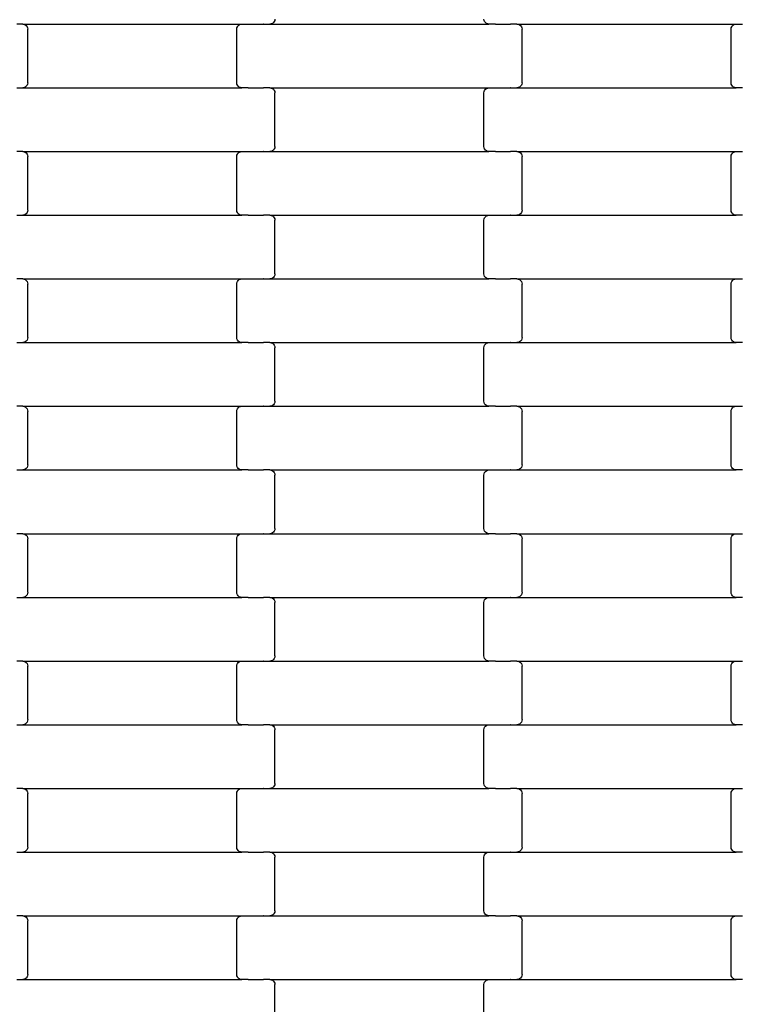
# Model space of a CAD drawing. Units: millimetres. Extents: x 12093 to 23238, y -13422 to -2164.
# Drawn here: x 20427 to 20710, y -8184 to -7797 of the extents above; entities that cross this region are included whole.
import ezdxf

# ---------------------------------------------------------------- set-up
doc = ezdxf.new("R2010")
doc.units = ezdxf.units.MM
doc.linetypes.add('GCAD_ISO03W100', pattern=[30, 12, -18])

msp = doc.modelspace()

# ---------------------------------------------------------------- linework, layer by layer
for p, q in [((20428.34, -7798.84), (20425.98, -7798.84)), ((20428.34, -7798.84), (20428.86, -7798.91)), ((20428.34, -7798.84), (20514.36, -7798.84)), ((20513.84, -7798.91), (20514.36, -7798.84)), ((20514.36, -7798.84), (20516.85, -7798.84)), ((20516.85, -7798.77), (20516.85, -7798.84)), ((20516.85, -7798.84), (20516.98, -7798.84)), ((20516.98, -7798.84), (20516.98, -7798.91)), ((20516.98, -7798.84), (20522.83, -7798.84)), ((20522.83, -7798.77), (20522.83, -7798.84)), ((20522.98, -7798.84), (20522.83, -7798.84)), ((20522.98, -7798.84), (20522.98, -7798.91)), ((20522.98, -7798.84), (20525.34, -7798.84)), ((20525.86, -7798.77), (20525.34, -7798.84)), ((20525.34, -7798.84), (20611.36, -7798.84)), ((20526.34, -7798.57), (20525.86, -7798.77)), ((20526.76, -7798.25), (20526.34, -7798.57)), ((20527.08, -7797.84), (20526.76, -7798.25)), ((20527.28, -7797.36), (20527.08, -7797.84)), ((20527.35, -7796.84), (20527.28, -7797.36)), ((20609.42, -7797.36), (20609.35, -7796.84)), ((20609.62, -7797.84), (20609.42, -7797.36)), ((20609.94, -7798.25), (20609.62, -7797.84)), ((20610.36, -7798.57), (20609.94, -7798.25)), ((20610.84, -7798.77), (20610.36, -7798.57)), ((20611.36, -7798.84), (20610.84, -7798.77)), ((20613.85, -7798.84), (20611.36, -7798.84)), ((20613.85, -7798.84), (20613.85, -7798.91)), ((20613.85, -7798.84), (20613.98, -7798.84)), ((20613.98, -7798.77), (20613.98, -7798.84)), ((20613.98, -7798.84), (20619.83, -7798.84)), ((20619.83, -7798.84), (20619.83, -7798.91)), ((20619.98, -7798.84), (20619.83, -7798.84)), ((20619.98, -7798.77), (20619.98, -7798.84)), ((20622.34, -7798.84), (20619.98, -7798.84)), ((20622.34, -7798.84), (20622.86, -7798.91)), ((20622.34, -7798.84), (20708.36, -7798.84)), ((20707.84, -7798.91), (20708.36, -7798.84)), ((20708.36, -7798.84), (20710.85, -7798.84)), ((20428.86, -7798.91), (20429.34, -7799.11)), ((20429.34, -7799.11), (20429.76, -7799.42)), ((20429.76, -7799.42), (20430.08, -7799.84)), ((20430.08, -7799.84), (20430.28, -7800.32)), ((20430.28, -7800.32), (20430.35, -7800.84)), ((20430.35, -7821.84), (20430.35, -7800.84)), ((20512.35, -7800.84), (20512.42, -7800.32)), ((20512.35, -7821.84), (20512.35, -7800.84)), ((20512.42, -7800.32), (20512.62, -7799.84)), ((20512.62, -7799.84), (20512.94, -7799.42)), ((20512.94, -7799.42), (20513.36, -7799.11)), ((20513.36, -7799.11), (20513.84, -7798.91)), ((20622.86, -7798.91), (20623.34, -7799.11)), ((20623.34, -7799.11), (20623.76, -7799.42)), ((20623.76, -7799.42), (20624.08, -7799.84)), ((20624.08, -7799.84), (20624.28, -7800.32)), ((20624.28, -7800.32), (20624.35, -7800.84)), ((20624.35, -7821.84), (20624.35, -7800.84)), ((20706.35, -7800.84), (20706.42, -7800.32)), ((20706.35, -7821.84), (20706.35, -7800.84)), ((20706.42, -7800.32), (20706.62, -7799.84)), ((20706.62, -7799.84), (20706.94, -7799.42)), ((20706.94, -7799.42), (20707.36, -7799.11)), ((20707.36, -7799.11), (20707.84, -7798.91)), ((20430.35, -7821.84), (20430.28, -7822.36)), ((20512.42, -7822.36), (20512.35, -7821.84)), ((20624.35, -7821.84), (20624.28, -7822.36)), ((20706.42, -7822.36), (20706.35, -7821.84)), ((20425.98, -7823.84), (20428.34, -7823.84)), ((20428.86, -7823.77), (20428.34, -7823.84)), ((20428.34, -7823.84), (20514.36, -7823.84)), ((20429.34, -7823.57), (20428.86, -7823.77)), ((20429.76, -7823.25), (20429.34, -7823.57)), ((20430.08, -7822.84), (20429.76, -7823.25)), ((20430.28, -7822.36), (20430.08, -7822.84)), ((20512.62, -7822.84), (20512.42, -7822.36)), ((20512.94, -7823.25), (20512.62, -7822.84)), ((20513.36, -7823.57), (20512.94, -7823.25)), ((20513.84, -7823.77), (20513.36, -7823.57)), ((20514.36, -7823.84), (20513.84, -7823.77)), ((20516.85, -7823.84), (20514.36, -7823.84)), ((20516.85, -7823.84), (20516.85, -7823.91)), ((20516.85, -7823.84), (20516.98, -7823.84)), ((20516.98, -7823.77), (20516.98, -7823.84)), ((20516.98, -7823.84), (20522.83, -7823.84)), ((20522.83, -7823.84), (20522.83, -7823.91)), ((20522.98, -7823.84), (20522.83, -7823.84)), ((20522.98, -7823.77), (20522.98, -7823.84)), ((20525.34, -7823.84), (20522.98, -7823.84)), ((20525.34, -7823.84), (20525.86, -7823.91)), ((20525.34, -7823.84), (20611.36, -7823.84)), ((20525.86, -7823.91), (20526.34, -7824.11)), ((20526.34, -7824.11), (20526.76, -7824.42)), ((20526.76, -7824.42), (20527.08, -7824.84)), ((20527.08, -7824.84), (20527.28, -7825.32)), ((20527.28, -7825.32), (20527.35, -7825.84)), ((20527.35, -7846.84), (20527.35, -7825.84)), ((20609.35, -7825.84), (20609.42, -7825.32)), ((20609.35, -7846.84), (20609.35, -7825.84)), ((20609.42, -7825.32), (20609.62, -7824.84)), ((20609.62, -7824.84), (20609.94, -7824.42)), ((20609.94, -7824.42), (20610.36, -7824.11)), ((20610.36, -7824.11), (20610.84, -7823.91)), ((20610.84, -7823.91), (20611.36, -7823.84)), ((20611.36, -7823.84), (20613.85, -7823.84)), ((20613.85, -7823.77), (20613.85, -7823.84)), ((20613.85, -7823.84), (20613.98, -7823.84)), ((20613.98, -7823.84), (20613.98, -7823.91)), ((20613.98, -7823.84), (20619.83, -7823.84)), ((20619.83, -7823.77), (20619.83, -7823.84)), ((20619.98, -7823.84), (20619.83, -7823.84)), ((20619.98, -7823.84), (20619.98, -7823.91)), ((20619.98, -7823.84), (20622.34, -7823.84)), ((20622.86, -7823.77), (20622.34, -7823.84)), ((20622.34, -7823.84), (20708.36, -7823.84)), ((20623.34, -7823.57), (20622.86, -7823.77)), ((20623.76, -7823.25), (20623.34, -7823.57)), ((20624.08, -7822.84), (20623.76, -7823.25)), ((20624.28, -7822.36), (20624.08, -7822.84)), ((20706.62, -7822.84), (20706.42, -7822.36)), ((20706.94, -7823.25), (20706.62, -7822.84)), ((20707.36, -7823.57), (20706.94, -7823.25)), ((20707.84, -7823.77), (20707.36, -7823.57)), ((20708.36, -7823.84), (20707.84, -7823.77)), ((20710.85, -7823.84), (20708.36, -7823.84)), ((20428.34, -7848.84), (20425.98, -7848.84)), ((20428.34, -7848.84), (20428.86, -7848.91)), ((20428.34, -7848.84), (20514.36, -7848.84)), ((20428.86, -7848.91), (20429.34, -7849.11)), ((20429.34, -7849.11), (20429.76, -7849.42)), ((20512.94, -7849.42), (20513.36, -7849.11)), ((20513.36, -7849.11), (20513.84, -7848.91)), ((20513.84, -7848.91), (20514.36, -7848.84)), ((20514.36, -7848.84), (20516.85, -7848.84)), ((20516.85, -7848.77), (20516.85, -7848.84)), ((20516.85, -7848.84), (20516.98, -7848.84)), ((20516.98, -7848.84), (20516.98, -7848.91)), ((20516.98, -7848.84), (20522.83, -7848.84)), ((20522.83, -7848.77), (20522.83, -7848.84)), ((20522.98, -7848.84), (20522.83, -7848.84)), ((20522.98, -7848.84), (20522.98, -7848.91)), ((20522.98, -7848.84), (20525.34, -7848.84)), ((20525.86, -7848.77), (20525.34, -7848.84)), ((20525.34, -7848.84), (20611.36, -7848.84)), ((20526.34, -7848.57), (20525.86, -7848.77)), ((20526.76, -7848.25), (20526.34, -7848.57)), ((20527.08, -7847.84), (20526.76, -7848.25)), ((20527.28, -7847.36), (20527.08, -7847.84)), ((20527.35, -7846.84), (20527.28, -7847.36)), ((20609.42, -7847.36), (20609.35, -7846.84)), ((20609.62, -7847.84), (20609.42, -7847.36)), ((20609.94, -7848.25), (20609.62, -7847.84)), ((20610.36, -7848.57), (20609.94, -7848.25)), ((20610.84, -7848.77), (20610.36, -7848.57)), ((20611.36, -7848.84), (20610.84, -7848.77)), ((20613.85, -7848.84), (20611.36, -7848.84)), ((20613.85, -7848.84), (20613.85, -7848.91)), ((20613.85, -7848.84), (20613.98, -7848.84)), ((20613.98, -7848.77), (20613.98, -7848.84)), ((20613.98, -7848.84), (20619.83, -7848.84)), ((20619.83, -7848.84), (20619.83, -7848.91)), ((20619.98, -7848.84), (20619.83, -7848.84)), ((20619.98, -7848.77), (20619.98, -7848.84)), ((20622.34, -7848.84), (20619.98, -7848.84)), ((20622.34, -7848.84), (20622.86, -7848.91)), ((20622.34, -7848.84), (20708.36, -7848.84)), ((20622.86, -7848.91), (20623.34, -7849.11)), ((20623.34, -7849.11), (20623.76, -7849.42)), ((20706.94, -7849.42), (20707.36, -7849.11)), ((20707.36, -7849.11), (20707.84, -7848.91)), ((20707.84, -7848.91), (20708.36, -7848.84)), ((20708.36, -7848.84), (20710.85, -7848.84)), ((20429.76, -7849.42), (20430.08, -7849.84)), ((20430.08, -7849.84), (20430.28, -7850.32)), ((20430.28, -7850.32), (20430.35, -7850.84)), ((20430.35, -7871.84), (20430.35, -7850.84)), ((20512.35, -7850.84), (20512.42, -7850.32)), ((20512.35, -7871.84), (20512.35, -7850.84)), ((20512.42, -7850.32), (20512.62, -7849.84)), ((20512.62, -7849.84), (20512.94, -7849.42)), ((20623.76, -7849.42), (20624.08, -7849.84)), ((20624.08, -7849.84), (20624.28, -7850.32)), ((20624.28, -7850.32), (20624.35, -7850.84)), ((20624.35, -7871.84), (20624.35, -7850.84)), ((20706.35, -7850.84), (20706.42, -7850.32)), ((20706.35, -7871.84), (20706.35, -7850.84)), ((20706.42, -7850.32), (20706.62, -7849.84)), ((20706.62, -7849.84), (20706.94, -7849.42)), ((20430.35, -7871.84), (20430.28, -7872.36)), ((20512.42, -7872.36), (20512.35, -7871.84)), ((20624.35, -7871.84), (20624.28, -7872.36)), ((20706.42, -7872.36), (20706.35, -7871.84)), ((20425.98, -7873.84), (20428.34, -7873.84)), ((20428.86, -7873.77), (20428.34, -7873.84)), ((20428.34, -7873.84), (20514.36, -7873.84)), ((20429.34, -7873.57), (20428.86, -7873.77)), ((20429.76, -7873.25), (20429.34, -7873.57)), ((20430.08, -7872.84), (20429.76, -7873.25)), ((20430.28, -7872.36), (20430.08, -7872.84)), ((20512.62, -7872.84), (20512.42, -7872.36)), ((20512.94, -7873.25), (20512.62, -7872.84)), ((20513.36, -7873.57), (20512.94, -7873.25)), ((20513.84, -7873.77), (20513.36, -7873.57)), ((20514.36, -7873.84), (20513.84, -7873.77)), ((20516.85, -7873.84), (20514.36, -7873.84)), ((20516.85, -7873.84), (20516.85, -7873.91)), ((20516.85, -7873.84), (20516.98, -7873.84)), ((20516.98, -7873.77), (20516.98, -7873.84)), ((20516.98, -7873.84), (20522.83, -7873.84)), ((20522.83, -7873.84), (20522.83, -7873.91)), ((20522.98, -7873.84), (20522.83, -7873.84)), ((20522.98, -7873.77), (20522.98, -7873.84)), ((20525.34, -7873.84), (20522.98, -7873.84)), ((20525.34, -7873.84), (20525.86, -7873.91)), ((20525.34, -7873.84), (20611.36, -7873.84)), ((20525.86, -7873.91), (20526.34, -7874.11)), ((20526.34, -7874.11), (20526.76, -7874.42)), ((20526.76, -7874.42), (20527.08, -7874.84)), ((20527.08, -7874.84), (20527.28, -7875.32)), ((20527.28, -7875.32), (20527.35, -7875.84)), ((20527.35, -7896.84), (20527.35, -7875.84)), ((20609.35, -7875.84), (20609.42, -7875.32)), ((20609.35, -7896.84), (20609.35, -7875.84)), ((20609.42, -7875.32), (20609.62, -7874.84)), ((20609.62, -7874.84), (20609.94, -7874.42)), ((20609.94, -7874.42), (20610.36, -7874.11)), ((20610.36, -7874.11), (20610.84, -7873.91)), ((20610.84, -7873.91), (20611.36, -7873.84)), ((20611.36, -7873.84), (20613.85, -7873.84)), ((20613.85, -7873.77), (20613.85, -7873.84)), ((20613.85, -7873.84), (20613.98, -7873.84)), ((20613.98, -7873.84), (20613.98, -7873.91)), ((20613.98, -7873.84), (20619.83, -7873.84)), ((20619.83, -7873.77), (20619.83, -7873.84)), ((20619.98, -7873.84), (20619.83, -7873.84)), ((20619.98, -7873.84), (20619.98, -7873.91)), ((20619.98, -7873.84), (20622.34, -7873.84)), ((20622.86, -7873.77), (20622.34, -7873.84)), ((20622.34, -7873.84), (20708.36, -7873.84)), ((20623.34, -7873.57), (20622.86, -7873.77)), ((20623.76, -7873.25), (20623.34, -7873.57)), ((20624.08, -7872.84), (20623.76, -7873.25)), ((20624.28, -7872.36), (20624.08, -7872.84)), ((20706.62, -7872.84), (20706.42, -7872.36)), ((20706.94, -7873.25), (20706.62, -7872.84)), ((20707.36, -7873.57), (20706.94, -7873.25)), ((20707.84, -7873.77), (20707.36, -7873.57)), ((20708.36, -7873.84), (20707.84, -7873.77)), ((20710.85, -7873.84), (20708.36, -7873.84)), ((20428.34, -7898.84), (20425.98, -7898.84)), ((20428.34, -7898.84), (20428.86, -7898.91)), ((20428.34, -7898.84), (20514.36, -7898.84)), ((20428.86, -7898.91), (20429.34, -7899.11)), ((20429.34, -7899.11), (20429.76, -7899.42)), ((20512.94, -7899.42), (20513.36, -7899.11)), ((20513.36, -7899.11), (20513.84, -7898.91)), ((20513.84, -7898.91), (20514.36, -7898.84)), ((20514.36, -7898.84), (20516.85, -7898.84)), ((20516.85, -7898.77), (20516.85, -7898.84)), ((20516.85, -7898.84), (20516.98, -7898.84)), ((20516.98, -7898.84), (20516.98, -7898.91)), ((20516.98, -7898.84), (20522.83, -7898.84)), ((20522.83, -7898.77), (20522.83, -7898.84)), ((20522.98, -7898.84), (20522.83, -7898.84)), ((20522.98, -7898.84), (20522.98, -7898.91)), ((20522.98, -7898.84), (20525.34, -7898.84)), ((20525.86, -7898.77), (20525.34, -7898.84)), ((20525.34, -7898.84), (20611.36, -7898.84)), ((20526.34, -7898.57), (20525.86, -7898.77)), ((20526.76, -7898.25), (20526.34, -7898.57)), ((20527.08, -7897.84), (20526.76, -7898.25)), ((20527.28, -7897.36), (20527.08, -7897.84)), ((20527.35, -7896.84), (20527.28, -7897.36)), ((20609.42, -7897.36), (20609.35, -7896.84)), ((20609.62, -7897.84), (20609.42, -7897.36)), ((20609.94, -7898.25), (20609.62, -7897.84)), ((20610.36, -7898.57), (20609.94, -7898.25)), ((20610.84, -7898.77), (20610.36, -7898.57)), ((20611.36, -7898.84), (20610.84, -7898.77)), ((20613.85, -7898.84), (20611.36, -7898.84)), ((20613.85, -7898.84), (20613.85, -7898.91)), ((20613.85, -7898.84), (20613.98, -7898.84)), ((20613.98, -7898.77), (20613.98, -7898.84)), ((20613.98, -7898.84), (20619.83, -7898.84)), ((20619.83, -7898.84), (20619.83, -7898.91)), ((20619.98, -7898.84), (20619.83, -7898.84)), ((20619.98, -7898.77), (20619.98, -7898.84)), ((20622.34, -7898.84), (20619.98, -7898.84)), ((20622.34, -7898.84), (20622.86, -7898.91)), ((20622.34, -7898.84), (20708.36, -7898.84)), ((20622.86, -7898.91), (20623.34, -7899.11)), ((20623.34, -7899.11), (20623.76, -7899.42)), ((20706.94, -7899.42), (20707.36, -7899.11)), ((20707.36, -7899.11), (20707.84, -7898.91)), ((20707.84, -7898.91), (20708.36, -7898.84)), ((20708.36, -7898.84), (20710.85, -7898.84)), ((20429.76, -7899.42), (20430.08, -7899.84)), ((20430.08, -7899.84), (20430.28, -7900.32)), ((20430.28, -7900.32), (20430.35, -7900.84)), ((20430.35, -7921.84), (20430.35, -7900.84)), ((20512.35, -7900.84), (20512.42, -7900.32)), ((20512.35, -7921.84), (20512.35, -7900.84)), ((20512.42, -7900.32), (20512.62, -7899.84)), ((20512.62, -7899.84), (20512.94, -7899.42)), ((20623.76, -7899.42), (20624.08, -7899.84)), ((20624.08, -7899.84), (20624.28, -7900.32)), ((20624.28, -7900.32), (20624.35, -7900.84)), ((20624.35, -7921.84), (20624.35, -7900.84)), ((20706.35, -7900.84), (20706.42, -7900.32)), ((20706.35, -7921.84), (20706.35, -7900.84)), ((20706.42, -7900.32), (20706.62, -7899.84)), ((20706.62, -7899.84), (20706.94, -7899.42)), ((20430.28, -7922.36), (20430.08, -7922.84)), ((20430.35, -7921.84), (20430.28, -7922.36)), ((20512.42, -7922.36), (20512.35, -7921.84)), ((20512.62, -7922.84), (20512.42, -7922.36)), ((20624.28, -7922.36), (20624.08, -7922.84)), ((20624.35, -7921.84), (20624.28, -7922.36)), ((20706.42, -7922.36), (20706.35, -7921.84)), ((20706.62, -7922.84), (20706.42, -7922.36)), ((20425.98, -7923.84), (20428.34, -7923.84)), ((20428.86, -7923.77), (20428.34, -7923.84)), ((20428.34, -7923.84), (20514.36, -7923.84)), ((20429.34, -7923.57), (20428.86, -7923.77)), ((20429.76, -7923.25), (20429.34, -7923.57)), ((20430.08, -7922.84), (20429.76, -7923.25)), ((20512.94, -7923.25), (20512.62, -7922.84)), ((20513.36, -7923.57), (20512.94, -7923.25)), ((20513.84, -7923.77), (20513.36, -7923.57)), ((20514.36, -7923.84), (20513.84, -7923.77)), ((20516.85, -7923.84), (20514.36, -7923.84)), ((20516.85, -7923.84), (20516.85, -7923.91)), ((20516.85, -7923.84), (20516.98, -7923.84)), ((20516.98, -7923.77), (20516.98, -7923.84)), ((20516.98, -7923.84), (20522.83, -7923.84)), ((20522.83, -7923.84), (20522.83, -7923.91)), ((20522.98, -7923.84), (20522.83, -7923.84)), ((20522.98, -7923.77), (20522.98, -7923.84)), ((20525.34, -7923.84), (20522.98, -7923.84)), ((20525.34, -7923.84), (20525.86, -7923.91)), ((20525.34, -7923.84), (20611.36, -7923.84)), ((20525.86, -7923.91), (20526.34, -7924.11)), ((20526.34, -7924.11), (20526.76, -7924.42)), ((20526.76, -7924.42), (20527.08, -7924.84)), ((20527.08, -7924.84), (20527.28, -7925.32)), ((20527.28, -7925.32), (20527.35, -7925.84)), ((20527.35, -7946.84), (20527.35, -7925.84)), ((20609.35, -7925.84), (20609.42, -7925.32)), ((20609.35, -7946.84), (20609.35, -7925.84)), ((20609.42, -7925.32), (20609.62, -7924.84)), ((20609.62, -7924.84), (20609.94, -7924.42)), ((20609.94, -7924.42), (20610.36, -7924.11)), ((20610.36, -7924.11), (20610.84, -7923.91)), ((20610.84, -7923.91), (20611.36, -7923.84)), ((20611.36, -7923.84), (20613.85, -7923.84)), ((20613.85, -7923.77), (20613.85, -7923.84)), ((20613.85, -7923.84), (20613.98, -7923.84)), ((20613.98, -7923.84), (20613.98, -7923.91)), ((20613.98, -7923.84), (20619.83, -7923.84)), ((20619.83, -7923.77), (20619.83, -7923.84)), ((20619.98, -7923.84), (20619.83, -7923.84)), ((20619.98, -7923.84), (20619.98, -7923.91)), ((20619.98, -7923.84), (20622.34, -7923.84)), ((20622.86, -7923.77), (20622.34, -7923.84)), ((20622.34, -7923.84), (20708.36, -7923.84)), ((20623.34, -7923.57), (20622.86, -7923.77)), ((20623.76, -7923.25), (20623.34, -7923.57)), ((20624.08, -7922.84), (20623.76, -7923.25)), ((20706.94, -7923.25), (20706.62, -7922.84)), ((20707.36, -7923.57), (20706.94, -7923.25)), ((20707.84, -7923.77), (20707.36, -7923.57)), ((20708.36, -7923.84), (20707.84, -7923.77)), ((20710.85, -7923.84), (20708.36, -7923.84)), ((20428.34, -7948.84), (20425.98, -7948.84)), ((20428.34, -7948.84), (20428.86, -7948.91)), ((20428.34, -7948.84), (20514.36, -7948.84)), ((20428.86, -7948.91), (20429.34, -7949.11)), ((20429.34, -7949.11), (20429.76, -7949.42)), ((20429.76, -7949.42), (20430.08, -7949.84)), ((20512.62, -7949.84), (20512.94, -7949.42)), ((20512.94, -7949.42), (20513.36, -7949.11)), ((20513.36, -7949.11), (20513.84, -7948.91)), ((20513.84, -7948.91), (20514.36, -7948.84)), ((20514.36, -7948.84), (20516.85, -7948.84)), ((20516.85, -7948.77), (20516.85, -7948.84)), ((20516.85, -7948.84), (20516.98, -7948.84)), ((20516.98, -7948.84), (20516.98, -7948.91)), ((20516.98, -7948.84), (20522.83, -7948.84)), ((20522.83, -7948.77), (20522.83, -7948.84)), ((20522.98, -7948.84), (20522.83, -7948.84)), ((20522.98, -7948.84), (20522.98, -7948.91)), ((20522.98, -7948.84), (20525.34, -7948.84)), ((20525.86, -7948.77), (20525.34, -7948.84)), ((20525.34, -7948.84), (20611.36, -7948.84)), ((20526.34, -7948.57), (20525.86, -7948.77)), ((20526.76, -7948.25), (20526.34, -7948.57)), ((20527.08, -7947.84), (20526.76, -7948.25)), ((20527.28, -7947.36), (20527.08, -7947.84)), ((20527.35, -7946.84), (20527.28, -7947.36)), ((20609.42, -7947.36), (20609.35, -7946.84)), ((20609.62, -7947.84), (20609.42, -7947.36)), ((20609.94, -7948.25), (20609.62, -7947.84)), ((20610.36, -7948.57), (20609.94, -7948.25)), ((20610.84, -7948.77), (20610.36, -7948.57)), ((20611.36, -7948.84), (20610.84, -7948.77)), ((20613.85, -7948.84), (20611.36, -7948.84)), ((20613.85, -7948.84), (20613.85, -7948.91)), ((20613.85, -7948.84), (20613.98, -7948.84)), ((20613.98, -7948.77), (20613.98, -7948.84)), ((20613.98, -7948.84), (20619.83, -7948.84)), ((20619.83, -7948.84), (20619.83, -7948.91)), ((20619.98, -7948.84), (20619.83, -7948.84)), ((20619.98, -7948.77), (20619.98, -7948.84)), ((20622.34, -7948.84), (20619.98, -7948.84)), ((20622.34, -7948.84), (20622.86, -7948.91)), ((20622.34, -7948.84), (20708.36, -7948.84)), ((20622.86, -7948.91), (20623.34, -7949.11)), ((20623.34, -7949.11), (20623.76, -7949.42)), ((20623.76, -7949.42), (20624.08, -7949.84)), ((20706.62, -7949.84), (20706.94, -7949.42)), ((20706.94, -7949.42), (20707.36, -7949.11)), ((20707.36, -7949.11), (20707.84, -7948.91)), ((20707.84, -7948.91), (20708.36, -7948.84)), ((20708.36, -7948.84), (20710.85, -7948.84)), ((20430.08, -7949.84), (20430.28, -7950.32)), ((20430.28, -7950.32), (20430.35, -7950.84)), ((20430.35, -7971.84), (20430.35, -7950.84)), ((20512.35, -7950.84), (20512.42, -7950.32)), ((20512.35, -7971.84), (20512.35, -7950.84)), ((20512.42, -7950.32), (20512.62, -7949.84)), ((20624.08, -7949.84), (20624.28, -7950.32)), ((20624.28, -7950.32), (20624.35, -7950.84)), ((20624.35, -7971.84), (20624.35, -7950.84)), ((20706.35, -7950.84), (20706.42, -7950.32)), ((20706.35, -7971.84), (20706.35, -7950.84)), ((20706.42, -7950.32), (20706.62, -7949.84)), ((20430.28, -7972.36), (20430.08, -7972.84)), ((20430.35, -7971.84), (20430.28, -7972.36)), ((20512.42, -7972.36), (20512.35, -7971.84)), ((20512.62, -7972.84), (20512.42, -7972.36)), ((20624.28, -7972.36), (20624.08, -7972.84)), ((20624.35, -7971.84), (20624.28, -7972.36)), ((20706.42, -7972.36), (20706.35, -7971.84)), ((20706.62, -7972.84), (20706.42, -7972.36)), ((20425.98, -7973.84), (20428.34, -7973.84)), ((20428.86, -7973.77), (20428.34, -7973.84)), ((20428.34, -7973.84), (20514.36, -7973.84)), ((20429.34, -7973.57), (20428.86, -7973.77)), ((20429.76, -7973.25), (20429.34, -7973.57)), ((20430.08, -7972.84), (20429.76, -7973.25)), ((20512.94, -7973.25), (20512.62, -7972.84)), ((20513.36, -7973.57), (20512.94, -7973.25)), ((20513.84, -7973.77), (20513.36, -7973.57)), ((20514.36, -7973.84), (20513.84, -7973.77)), ((20516.85, -7973.84), (20514.36, -7973.84)), ((20516.85, -7973.84), (20516.85, -7973.91)), ((20516.85, -7973.84), (20516.98, -7973.84)), ((20516.98, -7973.77), (20516.98, -7973.84)), ((20516.98, -7973.84), (20522.83, -7973.84)), ((20522.83, -7973.84), (20522.83, -7973.91)), ((20522.98, -7973.84), (20522.83, -7973.84)), ((20522.98, -7973.77), (20522.98, -7973.84)), ((20525.34, -7973.84), (20522.98, -7973.84)), ((20525.34, -7973.84), (20525.86, -7973.91)), ((20525.34, -7973.84), (20611.36, -7973.84)), ((20525.86, -7973.91), (20526.34, -7974.11)), ((20526.34, -7974.11), (20526.76, -7974.42)), ((20526.76, -7974.42), (20527.08, -7974.84)), ((20527.08, -7974.84), (20527.28, -7975.32)), ((20527.28, -7975.32), (20527.35, -7975.84)), ((20527.35, -7996.84), (20527.35, -7975.84)), ((20609.35, -7975.84), (20609.42, -7975.32)), ((20609.35, -7996.84), (20609.35, -7975.84)), ((20609.42, -7975.32), (20609.62, -7974.84)), ((20609.62, -7974.84), (20609.94, -7974.42)), ((20609.94, -7974.42), (20610.36, -7974.11)), ((20610.36, -7974.11), (20610.84, -7973.91)), ((20610.84, -7973.91), (20611.36, -7973.84)), ((20611.36, -7973.84), (20613.85, -7973.84)), ((20613.85, -7973.77), (20613.85, -7973.84)), ((20613.85, -7973.84), (20613.98, -7973.84)), ((20613.98, -7973.84), (20613.98, -7973.91)), ((20613.98, -7973.84), (20619.83, -7973.84)), ((20619.83, -7973.77), (20619.83, -7973.84)), ((20619.98, -7973.84), (20619.83, -7973.84)), ((20619.98, -7973.84), (20619.98, -7973.91)), ((20619.98, -7973.84), (20622.34, -7973.84)), ((20622.86, -7973.77), (20622.34, -7973.84)), ((20622.34, -7973.84), (20708.36, -7973.84)), ((20623.34, -7973.57), (20622.86, -7973.77)), ((20623.76, -7973.25), (20623.34, -7973.57)), ((20624.08, -7972.84), (20623.76, -7973.25)), ((20706.94, -7973.25), (20706.62, -7972.84)), ((20707.36, -7973.57), (20706.94, -7973.25)), ((20707.84, -7973.77), (20707.36, -7973.57)), ((20708.36, -7973.84), (20707.84, -7973.77)), ((20710.85, -7973.84), (20708.36, -7973.84)), ((20428.34, -7998.84), (20425.98, -7998.84)), ((20428.34, -7998.84), (20428.86, -7998.91)), ((20428.34, -7998.84), (20514.36, -7998.84)), ((20428.86, -7998.91), (20429.34, -7999.11)), ((20429.34, -7999.11), (20429.76, -7999.42)), ((20429.76, -7999.42), (20430.08, -7999.84)), ((20430.08, -7999.84), (20430.28, -8000.32)), ((20512.42, -8000.32), (20512.62, -7999.84)), ((20512.62, -7999.84), (20512.94, -7999.42)), ((20512.94, -7999.42), (20513.36, -7999.11)), ((20513.36, -7999.11), (20513.84, -7998.91)), ((20513.84, -7998.91), (20514.36, -7998.84)), ((20514.36, -7998.84), (20516.85, -7998.84)), ((20516.85, -7998.77), (20516.85, -7998.84)), ((20516.85, -7998.84), (20516.98, -7998.84)), ((20516.98, -7998.84), (20516.98, -7998.91)), ((20516.98, -7998.84), (20522.83, -7998.84)), ((20522.83, -7998.77), (20522.83, -7998.84)), ((20522.98, -7998.84), (20522.83, -7998.84)), ((20522.98, -7998.84), (20522.98, -7998.91)), ((20522.98, -7998.84), (20525.34, -7998.84)), ((20525.86, -7998.77), (20525.34, -7998.84)), ((20525.34, -7998.84), (20611.36, -7998.84)), ((20526.34, -7998.57), (20525.86, -7998.77)), ((20526.76, -7998.25), (20526.34, -7998.57)), ((20527.08, -7997.84), (20526.76, -7998.25)), ((20527.28, -7997.36), (20527.08, -7997.84)), ((20527.35, -7996.84), (20527.28, -7997.36)), ((20609.42, -7997.36), (20609.35, -7996.84)), ((20609.62, -7997.84), (20609.42, -7997.36)), ((20609.94, -7998.25), (20609.62, -7997.84)), ((20610.36, -7998.57), (20609.94, -7998.25)), ((20610.84, -7998.77), (20610.36, -7998.57)), ((20611.36, -7998.84), (20610.84, -7998.77)), ((20613.85, -7998.84), (20611.36, -7998.84)), ((20613.85, -7998.84), (20613.85, -7998.91)), ((20613.85, -7998.84), (20613.98, -7998.84)), ((20613.98, -7998.77), (20613.98, -7998.84)), ((20613.98, -7998.84), (20619.83, -7998.84)), ((20619.83, -7998.84), (20619.83, -7998.91)), ((20619.98, -7998.84), (20619.83, -7998.84)), ((20619.98, -7998.77), (20619.98, -7998.84)), ((20622.34, -7998.84), (20619.98, -7998.84)), ((20622.34, -7998.84), (20622.86, -7998.91)), ((20622.34, -7998.84), (20708.36, -7998.84)), ((20622.86, -7998.91), (20623.34, -7999.11)), ((20623.34, -7999.11), (20623.76, -7999.42)), ((20623.76, -7999.42), (20624.08, -7999.84)), ((20624.08, -7999.84), (20624.28, -8000.32)), ((20706.42, -8000.32), (20706.62, -7999.84)), ((20706.62, -7999.84), (20706.94, -7999.42)), ((20706.94, -7999.42), (20707.36, -7999.11)), ((20707.36, -7999.11), (20707.84, -7998.91)), ((20707.84, -7998.91), (20708.36, -7998.84)), ((20708.36, -7998.84), (20710.85, -7998.84)), ((20430.28, -8000.32), (20430.35, -8000.84)), ((20430.35, -8021.84), (20430.35, -8000.84)), ((20512.35, -8000.84), (20512.42, -8000.32)), ((20512.35, -8021.84), (20512.35, -8000.84)), ((20624.28, -8000.32), (20624.35, -8000.84)), ((20624.35, -8021.84), (20624.35, -8000.84)), ((20706.35, -8000.84), (20706.42, -8000.32)), ((20706.35, -8021.84), (20706.35, -8000.84)), ((20430.08, -8022.84), (20429.76, -8023.25)), ((20430.28, -8022.36), (20430.08, -8022.84)), ((20430.35, -8021.84), (20430.28, -8022.36)), ((20512.42, -8022.36), (20512.35, -8021.84)), ((20512.62, -8022.84), (20512.42, -8022.36)), ((20512.94, -8023.25), (20512.62, -8022.84)), ((20624.08, -8022.84), (20623.76, -8023.25)), ((20624.28, -8022.36), (20624.08, -8022.84)), ((20624.35, -8021.84), (20624.28, -8022.36)), ((20706.42, -8022.36), (20706.35, -8021.84)), ((20706.62, -8022.84), (20706.42, -8022.36)), ((20706.94, -8023.25), (20706.62, -8022.84)), ((20425.98, -8023.84), (20428.34, -8023.84)), ((20428.86, -8023.77), (20428.34, -8023.84)), ((20428.34, -8023.84), (20514.36, -8023.84)), ((20429.34, -8023.57), (20428.86, -8023.77)), ((20429.76, -8023.25), (20429.34, -8023.57)), ((20513.36, -8023.57), (20512.94, -8023.25)), ((20513.84, -8023.77), (20513.36, -8023.57)), ((20514.36, -8023.84), (20513.84, -8023.77)), ((20516.85, -8023.84), (20514.36, -8023.84)), ((20516.85, -8023.84), (20516.85, -8023.91)), ((20516.85, -8023.84), (20516.98, -8023.84)), ((20516.98, -8023.77), (20516.98, -8023.84)), ((20516.98, -8023.84), (20522.83, -8023.84)), ((20522.83, -8023.84), (20522.83, -8023.91)), ((20522.98, -8023.84), (20522.83, -8023.84)), ((20522.98, -8023.77), (20522.98, -8023.84)), ((20525.34, -8023.84), (20522.98, -8023.84)), ((20525.34, -8023.84), (20525.86, -8023.91)), ((20525.34, -8023.84), (20611.36, -8023.84)), ((20525.86, -8023.91), (20526.34, -8024.11)), ((20526.34, -8024.11), (20526.76, -8024.42)), ((20526.76, -8024.42), (20527.08, -8024.84)), ((20527.08, -8024.84), (20527.28, -8025.32)), ((20527.28, -8025.32), (20527.35, -8025.84)), ((20527.35, -8046.84), (20527.35, -8025.84)), ((20609.35, -8025.84), (20609.42, -8025.32)), ((20609.35, -8046.84), (20609.35, -8025.84)), ((20609.42, -8025.32), (20609.62, -8024.84)), ((20609.62, -8024.84), (20609.94, -8024.42)), ((20609.94, -8024.42), (20610.36, -8024.11)), ((20610.36, -8024.11), (20610.84, -8023.91)), ((20610.84, -8023.91), (20611.36, -8023.84)), ((20611.36, -8023.84), (20613.85, -8023.84)), ((20613.85, -8023.77), (20613.85, -8023.84)), ((20613.85, -8023.84), (20613.98, -8023.84)), ((20613.98, -8023.84), (20613.98, -8023.91)), ((20613.98, -8023.84), (20619.83, -8023.84)), ((20619.83, -8023.77), (20619.83, -8023.84)), ((20619.98, -8023.84), (20619.83, -8023.84)), ((20619.98, -8023.84), (20619.98, -8023.91)), ((20619.98, -8023.84), (20622.34, -8023.84)), ((20622.86, -8023.77), (20622.34, -8023.84)), ((20622.34, -8023.84), (20708.36, -8023.84)), ((20623.34, -8023.57), (20622.86, -8023.77)), ((20623.76, -8023.25), (20623.34, -8023.57)), ((20707.36, -8023.57), (20706.94, -8023.25)), ((20707.84, -8023.77), (20707.36, -8023.57)), ((20708.36, -8023.84), (20707.84, -8023.77)), ((20710.85, -8023.84), (20708.36, -8023.84)), ((20428.34, -8048.84), (20425.98, -8048.84)), ((20428.34, -8048.84), (20428.86, -8048.91)), ((20428.34, -8048.84), (20514.36, -8048.84)), ((20428.86, -8048.91), (20429.34, -8049.11)), ((20429.34, -8049.11), (20429.76, -8049.42)), ((20429.76, -8049.42), (20430.08, -8049.84)), ((20430.08, -8049.84), (20430.28, -8050.32)), ((20512.42, -8050.32), (20512.62, -8049.84)), ((20512.62, -8049.84), (20512.94, -8049.42)), ((20512.94, -8049.42), (20513.36, -8049.11)), ((20513.36, -8049.11), (20513.84, -8048.91)), ((20513.84, -8048.91), (20514.36, -8048.84)), ((20514.36, -8048.84), (20516.85, -8048.84)), ((20516.85, -8048.77), (20516.85, -8048.84)), ((20516.85, -8048.84), (20516.98, -8048.84)), ((20516.98, -8048.84), (20516.98, -8048.91)), ((20516.98, -8048.84), (20522.83, -8048.84)), ((20522.83, -8048.77), (20522.83, -8048.84)), ((20522.98, -8048.84), (20522.83, -8048.84)), ((20522.98, -8048.84), (20522.98, -8048.91)), ((20522.98, -8048.84), (20525.34, -8048.84)), ((20525.86, -8048.77), (20525.34, -8048.84)), ((20525.34, -8048.84), (20611.36, -8048.84)), ((20526.34, -8048.57), (20525.86, -8048.77)), ((20526.76, -8048.25), (20526.34, -8048.57)), ((20527.08, -8047.84), (20526.76, -8048.25)), ((20527.28, -8047.36), (20527.08, -8047.84)), ((20527.35, -8046.84), (20527.28, -8047.36)), ((20609.42, -8047.36), (20609.35, -8046.84)), ((20609.62, -8047.84), (20609.42, -8047.36)), ((20609.94, -8048.25), (20609.62, -8047.84)), ((20610.36, -8048.57), (20609.94, -8048.25)), ((20610.84, -8048.77), (20610.36, -8048.57)), ((20611.36, -8048.84), (20610.84, -8048.77)), ((20613.85, -8048.84), (20611.36, -8048.84)), ((20613.85, -8048.84), (20613.85, -8048.91)), ((20613.85, -8048.84), (20613.98, -8048.84)), ((20613.98, -8048.77), (20613.98, -8048.84)), ((20613.98, -8048.84), (20619.83, -8048.84)), ((20619.83, -8048.84), (20619.83, -8048.91)), ((20619.98, -8048.84), (20619.83, -8048.84)), ((20619.98, -8048.77), (20619.98, -8048.84)), ((20622.34, -8048.84), (20619.98, -8048.84)), ((20622.34, -8048.84), (20622.86, -8048.91)), ((20622.34, -8048.84), (20708.36, -8048.84)), ((20622.86, -8048.91), (20623.34, -8049.11)), ((20623.34, -8049.11), (20623.76, -8049.42)), ((20623.76, -8049.42), (20624.08, -8049.84)), ((20624.08, -8049.84), (20624.28, -8050.32)), ((20706.42, -8050.32), (20706.62, -8049.84)), ((20706.62, -8049.84), (20706.94, -8049.42)), ((20706.94, -8049.42), (20707.36, -8049.11)), ((20707.36, -8049.11), (20707.84, -8048.91)), ((20707.84, -8048.91), (20708.36, -8048.84)), ((20708.36, -8048.84), (20710.85, -8048.84)), ((20430.28, -8050.32), (20430.35, -8050.84)), ((20430.35, -8071.84), (20430.35, -8050.84)), ((20512.35, -8050.84), (20512.42, -8050.32)), ((20512.35, -8071.84), (20512.35, -8050.84)), ((20624.28, -8050.32), (20624.35, -8050.84)), ((20624.35, -8071.84), (20624.35, -8050.84)), ((20706.35, -8050.84), (20706.42, -8050.32)), ((20706.35, -8071.84), (20706.35, -8050.84)), ((20429.76, -8073.25), (20429.34, -8073.57)), ((20430.08, -8072.84), (20429.76, -8073.25)), ((20430.28, -8072.36), (20430.08, -8072.84)), ((20430.35, -8071.84), (20430.28, -8072.36)), ((20512.42, -8072.36), (20512.35, -8071.84)), ((20512.62, -8072.84), (20512.42, -8072.36)), ((20512.94, -8073.25), (20512.62, -8072.84)), ((20513.36, -8073.57), (20512.94, -8073.25)), ((20623.76, -8073.25), (20623.34, -8073.57)), ((20624.08, -8072.84), (20623.76, -8073.25)), ((20624.28, -8072.36), (20624.08, -8072.84)), ((20624.35, -8071.84), (20624.28, -8072.36)), ((20706.42, -8072.36), (20706.35, -8071.84)), ((20706.62, -8072.84), (20706.42, -8072.36)), ((20706.94, -8073.25), (20706.62, -8072.84)), ((20707.36, -8073.57), (20706.94, -8073.25)), ((20425.98, -8073.84), (20428.34, -8073.84)), ((20428.86, -8073.77), (20428.34, -8073.84)), ((20428.34, -8073.84), (20514.36, -8073.84)), ((20429.34, -8073.57), (20428.86, -8073.77)), ((20513.84, -8073.77), (20513.36, -8073.57)), ((20514.36, -8073.84), (20513.84, -8073.77)), ((20516.85, -8073.84), (20514.36, -8073.84)), ((20516.85, -8073.84), (20516.85, -8073.91)), ((20516.85, -8073.84), (20516.98, -8073.84)), ((20516.98, -8073.77), (20516.98, -8073.84)), ((20516.98, -8073.84), (20522.83, -8073.84)), ((20522.83, -8073.84), (20522.83, -8073.91)), ((20522.98, -8073.84), (20522.83, -8073.84)), ((20522.98, -8073.77), (20522.98, -8073.84)), ((20525.34, -8073.84), (20522.98, -8073.84)), ((20525.34, -8073.84), (20525.86, -8073.91)), ((20525.34, -8073.84), (20611.36, -8073.84)), ((20525.86, -8073.91), (20526.34, -8074.11)), ((20526.34, -8074.11), (20526.76, -8074.42)), ((20526.76, -8074.42), (20527.08, -8074.84)), ((20527.08, -8074.84), (20527.28, -8075.32)), ((20527.28, -8075.32), (20527.35, -8075.84)), ((20527.35, -8096.84), (20527.35, -8075.84)), ((20609.35, -8075.84), (20609.42, -8075.32)), ((20609.35, -8096.84), (20609.35, -8075.84)), ((20609.42, -8075.32), (20609.62, -8074.84)), ((20609.62, -8074.84), (20609.94, -8074.42)), ((20609.94, -8074.42), (20610.36, -8074.11)), ((20610.36, -8074.11), (20610.84, -8073.91)), ((20610.84, -8073.91), (20611.36, -8073.84)), ((20611.36, -8073.84), (20613.85, -8073.84)), ((20613.85, -8073.77), (20613.85, -8073.84)), ((20613.85, -8073.84), (20613.98, -8073.84)), ((20613.98, -8073.84), (20613.98, -8073.91)), ((20613.98, -8073.84), (20619.83, -8073.84)), ((20619.83, -8073.77), (20619.83, -8073.84)), ((20619.98, -8073.84), (20619.83, -8073.84)), ((20619.98, -8073.84), (20619.98, -8073.91)), ((20619.98, -8073.84), (20622.34, -8073.84)), ((20622.86, -8073.77), (20622.34, -8073.84)), ((20622.34, -8073.84), (20708.36, -8073.84)), ((20623.34, -8073.57), (20622.86, -8073.77)), ((20707.84, -8073.77), (20707.36, -8073.57)), ((20708.36, -8073.84), (20707.84, -8073.77)), ((20710.85, -8073.84), (20708.36, -8073.84)), ((20428.34, -8098.84), (20425.98, -8098.84)), ((20428.34, -8098.84), (20428.86, -8098.91)), ((20428.34, -8098.84), (20514.36, -8098.84)), ((20428.86, -8098.91), (20429.34, -8099.11)), ((20429.34, -8099.11), (20429.76, -8099.42)), ((20429.76, -8099.42), (20430.08, -8099.84)), ((20430.08, -8099.84), (20430.28, -8100.32)), ((20430.28, -8100.32), (20430.35, -8100.84)), ((20512.35, -8100.84), (20512.42, -8100.32)), ((20512.42, -8100.32), (20512.62, -8099.84)), ((20512.62, -8099.84), (20512.94, -8099.42)), ((20512.94, -8099.42), (20513.36, -8099.11)), ((20513.36, -8099.11), (20513.84, -8098.91)), ((20513.84, -8098.91), (20514.36, -8098.84)), ((20514.36, -8098.84), (20516.85, -8098.84)), ((20516.85, -8098.77), (20516.85, -8098.84)), ((20516.85, -8098.84), (20516.98, -8098.84)), ((20516.98, -8098.84), (20516.98, -8098.91)), ((20516.98, -8098.84), (20522.83, -8098.84)), ((20522.83, -8098.77), (20522.83, -8098.84)), ((20522.98, -8098.84), (20522.83, -8098.84)), ((20522.98, -8098.84), (20522.98, -8098.91)), ((20522.98, -8098.84), (20525.34, -8098.84)), ((20525.86, -8098.77), (20525.34, -8098.84)), ((20525.34, -8098.84), (20611.36, -8098.84)), ((20526.34, -8098.57), (20525.86, -8098.77)), ((20526.76, -8098.25), (20526.34, -8098.57)), ((20527.08, -8097.84), (20526.76, -8098.25)), ((20527.28, -8097.36), (20527.08, -8097.84)), ((20527.35, -8096.84), (20527.28, -8097.36)), ((20609.42, -8097.36), (20609.35, -8096.84)), ((20609.62, -8097.84), (20609.42, -8097.36)), ((20609.94, -8098.25), (20609.62, -8097.84)), ((20610.36, -8098.57), (20609.94, -8098.25)), ((20610.84, -8098.77), (20610.36, -8098.57)), ((20611.36, -8098.84), (20610.84, -8098.77)), ((20613.85, -8098.84), (20611.36, -8098.84)), ((20613.85, -8098.84), (20613.85, -8098.91)), ((20613.85, -8098.84), (20613.98, -8098.84)), ((20613.98, -8098.77), (20613.98, -8098.84)), ((20613.98, -8098.84), (20619.83, -8098.84)), ((20619.83, -8098.84), (20619.83, -8098.91)), ((20619.98, -8098.84), (20619.83, -8098.84)), ((20619.98, -8098.77), (20619.98, -8098.84)), ((20622.34, -8098.84), (20619.98, -8098.84)), ((20622.34, -8098.84), (20622.86, -8098.91)), ((20622.34, -8098.84), (20708.36, -8098.84)), ((20622.86, -8098.91), (20623.34, -8099.11)), ((20623.34, -8099.11), (20623.76, -8099.42)), ((20623.76, -8099.42), (20624.08, -8099.84)), ((20624.08, -8099.84), (20624.28, -8100.32)), ((20624.28, -8100.32), (20624.35, -8100.84)), ((20706.35, -8100.84), (20706.42, -8100.32)), ((20706.42, -8100.32), (20706.62, -8099.84)), ((20706.62, -8099.84), (20706.94, -8099.42)), ((20706.94, -8099.42), (20707.36, -8099.11)), ((20707.36, -8099.11), (20707.84, -8098.91)), ((20707.84, -8098.91), (20708.36, -8098.84)), ((20708.36, -8098.84), (20710.85, -8098.84)), ((20430.35, -8121.84), (20430.35, -8100.84)), ((20512.35, -8121.84), (20512.35, -8100.84)), ((20624.35, -8121.84), (20624.35, -8100.84)), ((20706.35, -8121.84), (20706.35, -8100.84)), ((20429.76, -8123.25), (20429.34, -8123.57)), ((20430.08, -8122.84), (20429.76, -8123.25)), ((20430.28, -8122.36), (20430.08, -8122.84)), ((20430.35, -8121.84), (20430.28, -8122.36)), ((20512.42, -8122.36), (20512.35, -8121.84)), ((20512.62, -8122.84), (20512.42, -8122.36)), ((20512.94, -8123.25), (20512.62, -8122.84)), ((20513.36, -8123.57), (20512.94, -8123.25)), ((20623.76, -8123.25), (20623.34, -8123.57)), ((20624.08, -8122.84), (20623.76, -8123.25)), ((20624.28, -8122.36), (20624.08, -8122.84)), ((20624.35, -8121.84), (20624.28, -8122.36)), ((20706.42, -8122.36), (20706.35, -8121.84)), ((20706.62, -8122.84), (20706.42, -8122.36)), ((20706.94, -8123.25), (20706.62, -8122.84)), ((20707.36, -8123.57), (20706.94, -8123.25)), ((20425.98, -8123.84), (20428.34, -8123.84)), ((20428.86, -8123.77), (20428.34, -8123.84)), ((20428.34, -8123.84), (20514.36, -8123.84)), ((20429.34, -8123.57), (20428.86, -8123.77)), ((20513.84, -8123.77), (20513.36, -8123.57)), ((20514.36, -8123.84), (20513.84, -8123.77)), ((20516.85, -8123.84), (20514.36, -8123.84)), ((20516.85, -8123.84), (20516.85, -8123.91)), ((20516.85, -8123.84), (20516.98, -8123.84)), ((20516.98, -8123.77), (20516.98, -8123.84)), ((20516.98, -8123.84), (20522.83, -8123.84)), ((20522.83, -8123.84), (20522.83, -8123.91)), ((20522.98, -8123.84), (20522.83, -8123.84)), ((20522.98, -8123.77), (20522.98, -8123.84)), ((20525.34, -8123.84), (20522.98, -8123.84)), ((20525.34, -8123.84), (20525.86, -8123.91)), ((20525.34, -8123.84), (20611.36, -8123.84)), ((20525.86, -8123.91), (20526.34, -8124.11)), ((20526.34, -8124.11), (20526.76, -8124.42)), ((20526.76, -8124.42), (20527.08, -8124.84)), ((20527.08, -8124.84), (20527.28, -8125.32)), ((20527.28, -8125.32), (20527.35, -8125.84)), ((20527.35, -8146.84), (20527.35, -8125.84)), ((20609.35, -8125.84), (20609.42, -8125.32)), ((20609.35, -8146.84), (20609.35, -8125.84)), ((20609.42, -8125.32), (20609.62, -8124.84)), ((20609.62, -8124.84), (20609.94, -8124.42)), ((20609.94, -8124.42), (20610.36, -8124.11)), ((20610.36, -8124.11), (20610.84, -8123.91)), ((20610.84, -8123.91), (20611.36, -8123.84)), ((20611.36, -8123.84), (20613.85, -8123.84)), ((20613.85, -8123.77), (20613.85, -8123.84)), ((20613.85, -8123.84), (20613.98, -8123.84)), ((20613.98, -8123.84), (20613.98, -8123.91)), ((20613.98, -8123.84), (20619.83, -8123.84)), ((20619.83, -8123.77), (20619.83, -8123.84)), ((20619.98, -8123.84), (20619.83, -8123.84)), ((20619.98, -8123.84), (20619.98, -8123.91)), ((20619.98, -8123.84), (20622.34, -8123.84)), ((20622.86, -8123.77), (20622.34, -8123.84)), ((20622.34, -8123.84), (20708.36, -8123.84)), ((20623.34, -8123.57), (20622.86, -8123.77)), ((20707.84, -8123.77), (20707.36, -8123.57)), ((20708.36, -8123.84), (20707.84, -8123.77)), ((20710.85, -8123.84), (20708.36, -8123.84)), ((20428.34, -8148.84), (20425.98, -8148.84)), ((20428.34, -8148.84), (20428.86, -8148.91)), ((20428.34, -8148.84), (20514.36, -8148.84)), ((20428.86, -8148.91), (20429.34, -8149.11)), ((20429.34, -8149.11), (20429.76, -8149.42)), ((20429.76, -8149.42), (20430.08, -8149.84)), ((20430.08, -8149.84), (20430.28, -8150.32)), ((20430.28, -8150.32), (20430.35, -8150.84)), ((20512.35, -8150.84), (20512.42, -8150.32)), ((20512.42, -8150.32), (20512.62, -8149.84)), ((20512.62, -8149.84), (20512.94, -8149.42)), ((20512.94, -8149.42), (20513.36, -8149.11)), ((20513.36, -8149.11), (20513.84, -8148.91)), ((20513.84, -8148.91), (20514.36, -8148.84)), ((20514.36, -8148.84), (20516.85, -8148.84)), ((20516.85, -8148.77), (20516.85, -8148.84)), ((20516.85, -8148.84), (20516.98, -8148.84)), ((20516.98, -8148.84), (20516.98, -8148.91)), ((20516.98, -8148.84), (20522.83, -8148.84)), ((20522.83, -8148.77), (20522.83, -8148.84)), ((20522.98, -8148.84), (20522.83, -8148.84)), ((20522.98, -8148.84), (20522.98, -8148.91)), ((20522.98, -8148.84), (20525.34, -8148.84)), ((20525.86, -8148.77), (20525.34, -8148.84)), ((20525.34, -8148.84), (20611.36, -8148.84)), ((20526.34, -8148.57), (20525.86, -8148.77)), ((20526.76, -8148.25), (20526.34, -8148.57)), ((20527.08, -8147.84), (20526.76, -8148.25)), ((20527.28, -8147.36), (20527.08, -8147.84)), ((20527.35, -8146.84), (20527.28, -8147.36)), ((20609.42, -8147.36), (20609.35, -8146.84)), ((20609.62, -8147.84), (20609.42, -8147.36)), ((20609.94, -8148.25), (20609.62, -8147.84)), ((20610.36, -8148.57), (20609.94, -8148.25)), ((20610.84, -8148.77), (20610.36, -8148.57)), ((20611.36, -8148.84), (20610.84, -8148.77)), ((20613.85, -8148.84), (20611.36, -8148.84)), ((20613.85, -8148.84), (20613.85, -8148.91)), ((20613.85, -8148.84), (20613.98, -8148.84)), ((20613.98, -8148.77), (20613.98, -8148.84)), ((20613.98, -8148.84), (20619.83, -8148.84)), ((20619.83, -8148.84), (20619.83, -8148.91)), ((20619.98, -8148.84), (20619.83, -8148.84)), ((20619.98, -8148.77), (20619.98, -8148.84)), ((20622.34, -8148.84), (20619.98, -8148.84)), ((20622.34, -8148.84), (20622.86, -8148.91)), ((20622.34, -8148.84), (20708.36, -8148.84)), ((20622.86, -8148.91), (20623.34, -8149.11)), ((20623.34, -8149.11), (20623.76, -8149.42)), ((20623.76, -8149.42), (20624.08, -8149.84)), ((20624.08, -8149.84), (20624.28, -8150.32)), ((20624.28, -8150.32), (20624.35, -8150.84)), ((20706.35, -8150.84), (20706.42, -8150.32)), ((20706.42, -8150.32), (20706.62, -8149.84)), ((20706.62, -8149.84), (20706.94, -8149.42)), ((20706.94, -8149.42), (20707.36, -8149.11)), ((20707.36, -8149.11), (20707.84, -8148.91)), ((20707.84, -8148.91), (20708.36, -8148.84)), ((20708.36, -8148.84), (20710.85, -8148.84)), ((20430.35, -8171.84), (20430.35, -8150.84)), ((20512.35, -8171.84), (20512.35, -8150.84)), ((20624.35, -8171.84), (20624.35, -8150.84)), ((20706.35, -8171.84), (20706.35, -8150.84)), ((20429.34, -8173.57), (20428.86, -8173.77)), ((20429.76, -8173.25), (20429.34, -8173.57)), ((20430.08, -8172.84), (20429.76, -8173.25)), ((20430.28, -8172.36), (20430.08, -8172.84)), ((20430.35, -8171.84), (20430.28, -8172.36)), ((20512.42, -8172.36), (20512.35, -8171.84)), ((20512.62, -8172.84), (20512.42, -8172.36)), ((20512.94, -8173.25), (20512.62, -8172.84)), ((20513.36, -8173.57), (20512.94, -8173.25)), ((20513.84, -8173.77), (20513.36, -8173.57)), ((20623.34, -8173.57), (20622.86, -8173.77)), ((20623.76, -8173.25), (20623.34, -8173.57)), ((20624.08, -8172.84), (20623.76, -8173.25)), ((20624.28, -8172.36), (20624.08, -8172.84)), ((20624.35, -8171.84), (20624.28, -8172.36)), ((20706.42, -8172.36), (20706.35, -8171.84)), ((20706.62, -8172.84), (20706.42, -8172.36)), ((20706.94, -8173.25), (20706.62, -8172.84)), ((20707.36, -8173.57), (20706.94, -8173.25)), ((20707.84, -8173.77), (20707.36, -8173.57)), ((20425.98, -8173.84), (20428.34, -8173.84)), ((20428.86, -8173.77), (20428.34, -8173.84)), ((20428.34, -8173.84), (20514.36, -8173.84)), ((20514.36, -8173.84), (20513.84, -8173.77)), ((20516.85, -8173.84), (20514.36, -8173.84)), ((20516.85, -8173.84), (20516.85, -8173.91)), ((20516.85, -8173.84), (20516.98, -8173.84)), ((20516.98, -8173.77), (20516.98, -8173.84)), ((20516.98, -8173.84), (20522.83, -8173.84)), ((20522.83, -8173.84), (20522.83, -8173.91)), ((20522.98, -8173.84), (20522.83, -8173.84)), ((20522.98, -8173.77), (20522.98, -8173.84)), ((20525.34, -8173.84), (20522.98, -8173.84)), ((20525.34, -8173.84), (20525.86, -8173.91)), ((20525.34, -8173.84), (20611.36, -8173.84)), ((20525.86, -8173.91), (20526.34, -8174.11)), ((20526.34, -8174.11), (20526.76, -8174.42)), ((20526.76, -8174.42), (20527.08, -8174.84)), ((20527.08, -8174.84), (20527.28, -8175.32)), ((20527.28, -8175.32), (20527.35, -8175.84)), ((20527.35, -8196.84), (20527.35, -8175.84)), ((20609.35, -8175.84), (20609.42, -8175.32)), ((20609.35, -8196.84), (20609.35, -8175.84)), ((20609.42, -8175.32), (20609.62, -8174.84)), ((20609.62, -8174.84), (20609.94, -8174.42)), ((20609.94, -8174.42), (20610.36, -8174.11)), ((20610.36, -8174.11), (20610.84, -8173.91)), ((20610.84, -8173.91), (20611.36, -8173.84)), ((20611.36, -8173.84), (20613.85, -8173.84)), ((20613.85, -8173.77), (20613.85, -8173.84)), ((20613.85, -8173.84), (20613.98, -8173.84)), ((20613.98, -8173.84), (20613.98, -8173.91)), ((20613.98, -8173.84), (20619.83, -8173.84)), ((20619.83, -8173.77), (20619.83, -8173.84)), ((20619.98, -8173.84), (20619.83, -8173.84)), ((20619.98, -8173.84), (20619.98, -8173.91)), ((20619.98, -8173.84), (20622.34, -8173.84)), ((20622.86, -8173.77), (20622.34, -8173.84)), ((20622.34, -8173.84), (20708.36, -8173.84)), ((20708.36, -8173.84), (20707.84, -8173.77)), ((20710.85, -8173.84), (20708.36, -8173.84))]:
    msp.add_line(p, q)
at = {"linetype": 'GCAD_ISO03W100', "lineweight": 5, "ltscale": 10}
msp.add_arc((20510.48, -7991.57), 2727.16, 358.00144, 89.96573, dxfattribs=at)

doc.saveas('drawing.dxf')
